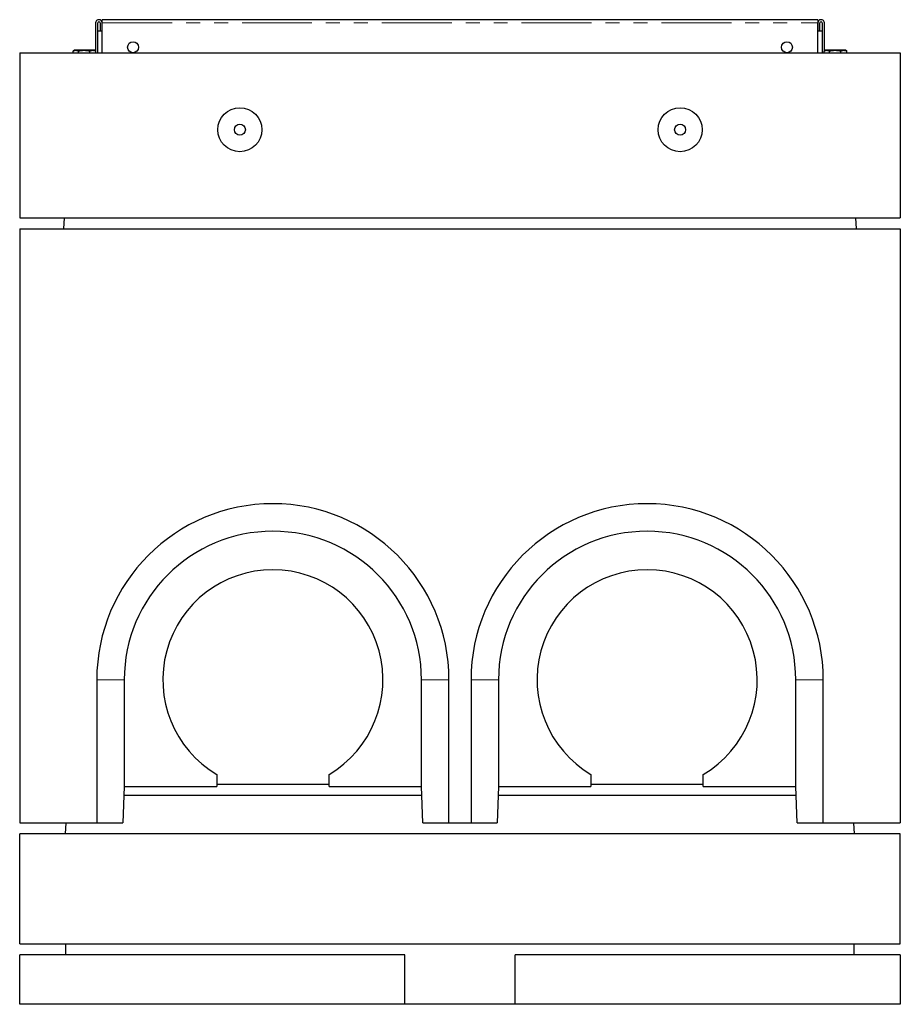
# Model space of a CAD drawing. Units: millimetres. Extents: x 16 to 396, y 11 to 377.
# Drawn here: x 33 to 113, y 288 to 377 of the extents above; entities that cross this region are included whole.
import ezdxf

# ---------------------------------------------------------------- set-up
doc = ezdxf.new("R2010")
doc.units = ezdxf.units.MM
doc.linetypes.add('PHANTOM', pattern=[12.7, 6.35, -1.27, 1.27, -1.27, 1.27, -1.27])

msp = doc.modelspace()

# ---------------------------------------------------------------- linework, layer by layer
at = {"color": 7, "linetype": 'Continuous', "lineweight": 25}
for p, q in [((105.325, 377.068), (40.325, 377.068)), ((40.325, 376.768), (40.325, 377.068)), ((105.325, 377.068), (105.325, 376.768)), ((39.725, 376.768), (39.725, 374.222)), ((39.925, 374.068), (39.925, 376.768)), ((39.925, 376.068), (40.125, 376.068)), ((40.125, 376.768), (40.125, 376.068)), ((40.125, 376.068), (40.325, 376.068)), ((40.325, 374.068), (40.325, 376.768)), ((40.325, 376.068), (40.325, 376.768)), ((105.325, 374.068), (105.325, 376.768)), ((105.325, 376.768), (105.325, 376.068)), ((105.325, 376.068), (105.525, 376.068)), ((105.525, 376.068), (105.525, 376.768)), ((105.525, 376.068), (105.725, 376.068)), ((105.725, 376.768), (105.725, 374.068)), ((105.925, 374.222), (105.925, 376.768)), ((37.672, 374.068), (37.672, 374.208)), ((37.81, 374.288), (37.693, 374.22)), ((37.913, 374.288), (37.81, 374.288)), ((38.674, 374.288), (37.913, 374.288)), ((38.155, 374.068), (38.155, 374.208)), ((39.471, 374.288), (38.674, 374.288)), ((39.193, 374.068), (39.193, 374.208)), ((39.61, 374.288), (39.471, 374.288)), ((39.728, 374.22), (39.61, 374.288)), ((39.749, 374.208), (39.727, 374.219)), ((39.749, 374.068), (39.749, 374.208)), ((105.9, 374.068), (105.9, 374.208)), ((106.039, 374.288), (105.921, 374.22)), ((106.142, 374.288), (106.039, 374.288)), ((106.903, 374.288), (106.142, 374.288)), ((106.383, 374.068), (106.383, 374.208)), ((107.699, 374.288), (106.903, 374.288)), ((107.422, 374.068), (107.422, 374.208)), ((107.839, 374.288), (107.699, 374.288)), ((107.956, 374.22), (107.839, 374.288)), ((107.977, 374.208), (107.955, 374.219)), ((107.977, 374.068), (107.977, 374.208)), ((32.825, 374.068), (112.825, 374.068)), ((32.825, 374.068), (32.825, 359.068)), ((112.825, 374.068), (112.825, 359.068)), ((32.825, 359.068), (112.825, 359.068)), ((36.825, 358.068), (36.882, 359.068)), ((108.767, 359.068), (108.825, 358.068)), ((32.825, 358.068), (32.825, 304.068)), ((32.825, 358.068), (112.825, 358.068)), ((112.825, 358.068), (112.825, 304.068)), ((39.825, 317.068), (39.825, 304.068)), ((42.324, 317.068), (42.324, 307.368)), ((69.325, 307.368), (69.325, 317.068)), ((71.825, 304.068), (71.825, 317.068)), ((73.825, 317.068), (73.825, 304.068)), ((76.324, 317.068), (76.324, 307.368)), ((103.325, 307.368), (103.325, 317.068)), ((105.825, 304.068), (105.825, 317.068)), ((50.725, 308.467), (50.725, 307.368)), ((60.925, 307.368), (60.925, 308.467)), ((84.725, 308.467), (84.725, 307.368)), ((94.925, 307.368), (94.925, 308.467)), ((42.324, 307.368), (42.199, 304.068)), ((42.324, 307.368), (50.725, 307.368)), ((50.725, 307.568), (60.925, 307.568)), ((60.925, 307.368), (69.325, 307.368)), ((69.45, 304.068), (69.325, 307.368)), ((76.324, 307.368), (76.199, 304.068)), ((76.324, 307.368), (84.725, 307.368)), ((84.725, 307.568), (94.925, 307.568)), ((94.925, 307.368), (103.325, 307.368)), ((103.45, 304.068), (103.325, 307.368)), ((42.294, 306.568), (69.355, 306.568)), ((76.294, 306.568), (103.355, 306.568)), ((32.825, 304.068), (39.825, 304.068)), ((36.98, 303.068), (37.05, 304.068)), ((39.825, 304.068), (42.199, 304.068)), ((69.45, 304.068), (71.825, 304.068)), ((71.825, 304.068), (73.825, 304.068)), ((73.825, 304.068), (76.199, 304.068)), ((103.45, 304.068), (105.825, 304.068)), ((105.825, 304.068), (112.825, 304.068)), ((108.669, 303.068), (108.599, 304.068)), ((32.825, 293.068), (32.825, 303.068)), ((112.825, 303.068), (32.825, 303.068)), ((112.825, 293.068), (112.825, 303.068)), ((32.825, 293.068), (112.825, 293.068)), ((37.025, 292.068), (37.025, 293.068)), ((108.625, 292.068), (108.625, 293.068)), ((32.825, 287.568), (32.825, 292.068)), ((67.825, 292.068), (32.825, 292.068)), ((67.825, 287.568), (67.825, 292.068)), ((77.825, 287.568), (77.825, 292.068)), ((112.825, 292.068), (77.825, 292.068)), ((112.825, 292.068), (112.825, 287.568)), ((67.825, 287.568), (32.825, 287.568)), ((77.825, 287.568), (67.825, 287.568)), ((112.825, 287.568), (77.825, 287.568))]:
    msp.add_line(p, q, dxfattribs=at)
at = {"color": 8, "linetype": 'PHANTOM', "lineweight": 18}
for p, q in [((40.325, 376.768), (105.325, 376.768)), ((42.324, 317.068), (39.825, 317.068)), ((69.325, 317.068), (71.825, 317.068)), ((76.324, 317.068), (73.825, 317.068)), ((103.325, 317.068), (105.825, 317.068))]:
    msp.add_line(p, q, dxfattribs=at)
at = {"color": 7, "linetype": 'Continuous', "lineweight": 25}
for centre, radius in [((43.125, 374.568), 0.5), ((102.525, 374.568), 0.5), ((52.825, 367.068), 2), ((92.825, 367.068), 2), ((52.825, 367.068), 0.5), ((92.825, 367.068), 0.5)]:
    msp.add_circle(centre, radius, dxfattribs=at)
for centre, radius, start, end in [((40.025, 376.768), 0.3, 0, 180), ((40.025, 376.768), 0.1, 0, 180), ((105.625, 376.768), 0.3, 0, 180), ((105.625, 376.768), 0.1, 0, 180), ((55.825, 317.068), 16, 0, 180), ((89.825, 317.068), 16, 0, 180), ((55.825, 317.068), 13.501, 0, 180), ((89.825, 317.068), 13.501, 0, 180), ((55.825, 317.068), 10, 300.66383, 239.33617), ((89.825, 317.068), 10, 300.66383, 239.33617)]:
    msp.add_arc(centre, radius, start, end, dxfattribs=at)
for points, knots in [([(37.694, 374.219), (37.726, 374.237), (37.798, 374.277), (37.872, 374.284), (37.913, 374.288)], [0, 0, 0, 0, 0.444364, 1, 1, 1, 1]), ([(37.913, 374.288), (37.954, 374.284), (38.036, 374.276), (38.115, 374.231), (38.155, 374.208)], [0, 0, 0, 0, 0.494511, 1, 1, 1, 1]), ([(38.155, 374.208), (38.239, 374.23), (38.409, 374.276), (38.585, 374.284), (38.674, 374.288)], [0, 0, 0, 0, 0.495458, 1, 1, 1, 1]), ([(38.674, 374.288), (38.761, 374.284), (38.937, 374.276), (39.107, 374.231), (39.193, 374.208)], [0, 0, 0, 0, 0.494511, 1, 1, 1, 1]), ([(39.193, 374.208), (39.238, 374.23), (39.329, 374.276), (39.424, 374.284), (39.471, 374.288)], [0, 0, 0, 0, 0.495458, 1, 1, 1, 1]), ([(39.471, 374.288), (39.518, 374.284), (39.612, 374.276), (39.703, 374.231), (39.749, 374.208)], [0, 0, 0, 0, 0.4945107, 1, 1, 1, 1]), ([(105.922, 374.219), (105.954, 374.237), (106.026, 374.277), (106.101, 374.284), (106.142, 374.288)], [0, 0, 0, 0, 0.444364, 1, 1, 1, 1]), ([(106.142, 374.288), (106.182, 374.284), (106.264, 374.276), (106.343, 374.231), (106.383, 374.208)], [0, 0, 0, 0, 0.494511, 1, 1, 1, 1]), ([(106.383, 374.208), (106.468, 374.23), (106.638, 374.276), (106.814, 374.284), (106.903, 374.288)], [0, 0, 0, 0, 0.495458, 1, 1, 1, 1]), ([(106.903, 374.288), (106.99, 374.284), (107.165, 374.276), (107.336, 374.231), (107.422, 374.208)], [0, 0, 0, 0, 0.494511, 1, 1, 1, 1]), ([(107.422, 374.208), (107.467, 374.23), (107.558, 374.276), (107.652, 374.284), (107.699, 374.288)], [0, 0, 0, 0, 0.495458, 1, 1, 1, 1]), ([(107.699, 374.288), (107.746, 374.284), (107.84, 374.276), (107.931, 374.231), (107.977, 374.208)], [0, 0, 0, 0, 0.494511, 1, 1, 1, 1])]:
    msp.add_open_spline(points, degree=3, knots=knots, dxfattribs=at)

doc.saveas('drawing.dxf')
